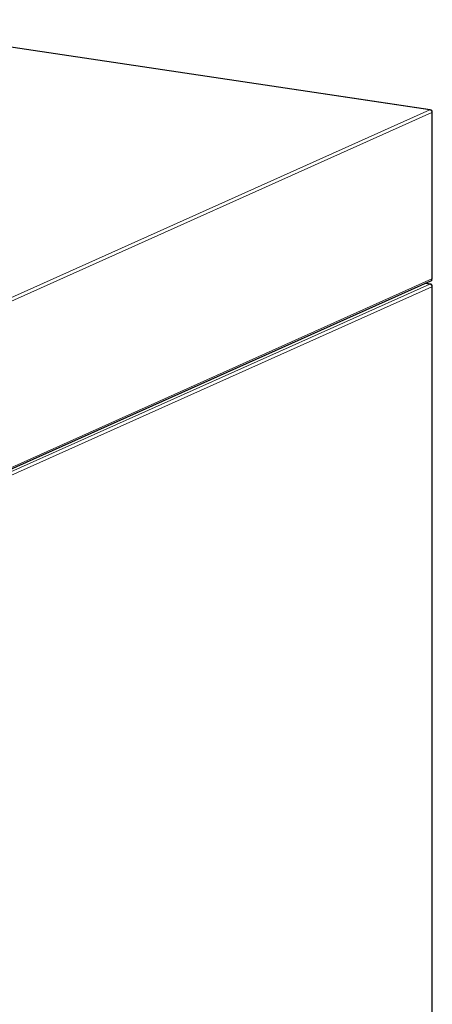
# Model space of a CAD drawing. Units: millimetres. Extents: x 4 to 462, y -47 to 324.
# Drawn here: x 432 to 462, y 241 to 313 of the extents above; entities that cross this region are included whole.
import ezdxf

# ---------------------------------------------------------------- set-up
doc = ezdxf.new("R2010")
doc.units = ezdxf.units.MM

msp = doc.modelspace()

# ---------------------------------------------------------------- linework, layer by layer
at = {"color": 7, "linetype": 'Continuous', "lineweight": 18}
for p, q in [((462.057, 306.396), (417.768, 313.014)), ((423.86, 289.273), (462.057, 306.396)), ((462.213, 306.198), (424.016, 289.075)), ((462.213, 293.97), (462.213, 306.198)), ((422.32, 276.086), (462.213, 293.97)), ((424.012, 276.542), (462.057, 293.597)), ((462.213, 293.4), (424.168, 276.345)), ((462.057, 293.597), (461.724, 293.647)), ((462.213, 207.925), (462.213, 293.4))]:
    msp.add_line(p, q, dxfattribs=at)
for p, q in [((462.083, 306.4), (417.795, 313.018)), ((462.237, 293.993), (462.237, 306.222)), ((422.238, 275.945), (462.13, 293.829)), ((462.083, 293.601), (461.738, 293.653)), ((462.237, 207.948), (462.237, 293.423))]:
    msp.add_line(p, q)
at = {"color": 7, "linetype": 'Continuous', "lineweight": 18, "flags": 128}
for points in [[(462.057, 306.396), (462.074, 306.4), (462.083, 306.4)], [(462.057, 293.597), (462.074, 293.602), (462.083, 293.601)]]:
    msp.add_lwpolyline(points, dxfattribs=at)
at = {"color": 7, "linetype": 'Continuous', "lineweight": 18}
for centre, radius, start, end in [((462.015, 306.202), 0.198, 358.91212, 77.7511), ((462.206, 306.229), 0.0314, 281.6853, 346.32875), ((462.064, 293.962), 0.149, 296.50076, 2.96949), ((462.206, 294), 0.0314, 281.6853, 346.32875), ((462.015, 293.404), 0.198, 358.91212, 77.7511), ((462.206, 293.431), 0.0314, 281.6853, 346.32875)]:
    msp.add_arc(centre, radius, start, end, dxfattribs=at)
for centre, start, end in [((462.057, 306.222), 360, 81.50122), ((462.057, 293.993), 294.14611, 0), ((462.057, 293.423), 0, 81.50122)]:
    msp.add_arc(centre, 0.18, start, end)

doc.saveas('drawing.dxf')
